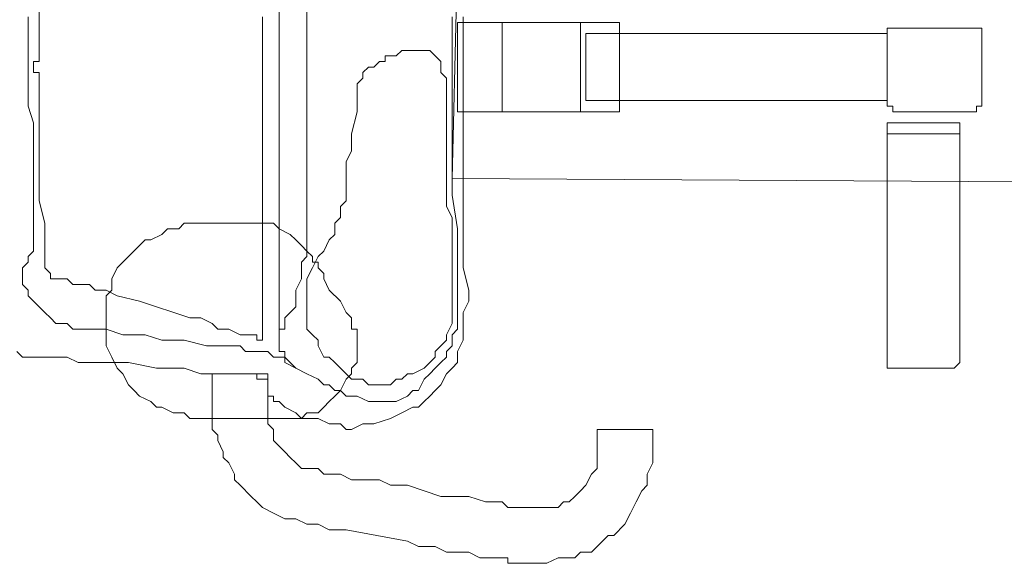
# Model space of a CAD drawing. Units: millimetres. Extents: x -1611263 to 12354320, y -111524 to 5969028.
# Drawn here: x 468379 to 468936, y 110925 to 111233 of the extents above; entities that cross this region are included whole.
import ezdxf

# ---------------------------------------------------------------- set-up
doc = ezdxf.new("R2010")
doc.units = ezdxf.units.MM
doc.header["$LTSCALE"] = 1000

msp = doc.modelspace()

# ---------------------------------------------------------------- linework, layer by layer
at = {"color": 250, "lineweight": 0}
for p, q in [((468626.755, 111269.675), (468623.597, 111143.359)), ((468383.597, 111234.938), (468383.597, 111225.464)), ((468389.913, 111238.096), (468389.913, 111231.78)), ((468516.228, 111228.622), (468516.228, 111234.938)), ((468525.702, 111238.096), (468525.702, 111228.622)), ((468541.492, 111238.096), (468541.492, 111231.78)), ((468623.597, 111228.622), (468623.597, 111234.938)), ((468629.913, 111234.938), (468629.913, 111228.622)), ((468389.913, 111231.78), (468389.913, 111225.464)), ((468516.228, 111222.306), (468516.228, 111228.622)), ((468525.702, 111228.622), (468525.702, 111225.464)), ((468541.492, 111231.78), (468541.492, 111225.464)), ((468623.597, 111225.464), (468623.597, 111228.622)), ((468626.755, 111181.254), (468626.755, 111231.78)), ((468626.755, 111231.78), (468696.229, 111231.78)), ((468629.913, 111228.622), (468629.913, 111222.306)), ((468652.018, 111181.254), (468652.018, 111231.78)), ((468652.018, 111231.78), (468718.334, 111231.78)), ((468696.229, 111231.78), (468696.229, 111181.254)), ((468718.334, 111231.78), (468718.334, 111181.254)), ((468869.913, 111225.464), (468869.913, 111228.622)), ((468869.913, 111228.622), (468873.071, 111228.622)), ((468873.071, 111228.622), (468876.229, 111228.622)), ((468876.229, 111228.622), (468879.386, 111228.622)), ((468879.386, 111228.622), (468885.702, 111228.622)), ((468885.702, 111228.622), (468888.86, 111228.622)), ((468888.86, 111228.622), (468895.176, 111228.622)), ((468895.176, 111228.622), (468904.65, 111228.622)), ((468904.65, 111228.622), (468907.808, 111228.622)), ((468907.808, 111228.622), (468910.965, 111228.622)), ((468910.965, 111228.622), (468914.123, 111228.622)), ((468914.123, 111228.622), (468917.281, 111228.622)), ((468917.281, 111228.622), (468920.439, 111228.622)), ((468920.439, 111228.622), (468923.597, 111228.622)), ((468923.597, 111228.622), (468923.597, 111225.464)), ((468383.597, 111225.464), (468383.597, 111222.306)), ((468389.913, 111225.464), (468389.913, 111219.148)), ((468525.702, 111225.464), (468525.702, 111222.306)), ((468541.492, 111225.464), (468541.492, 111219.148)), ((468623.597, 111222.306), (468623.597, 111225.464)), ((468699.386, 111187.569), (468699.386, 111225.464)), ((468699.386, 111225.464), (468869.913, 111225.464)), ((468869.913, 111225.464), (468869.913, 111187.569)), ((468869.913, 111222.306), (468869.913, 111225.464)), ((468923.597, 111225.464), (468923.597, 111222.306)), ((468383.597, 111222.306), (468383.597, 111219.148)), ((468383.597, 111219.148), (468383.597, 111215.99)), ((468389.913, 111219.148), (468389.913, 111212.833)), ((468516.228, 111215.99), (468516.228, 111222.306)), ((468525.702, 111222.306), (468525.702, 111219.148)), ((468525.702, 111219.148), (468525.702, 111215.99)), ((468541.492, 111219.148), (468541.492, 111215.99)), ((468623.597, 111219.148), (468623.597, 111222.306)), ((468623.597, 111215.99), (468623.597, 111219.148)), ((468629.913, 111222.306), (468629.913, 111215.99)), ((468869.913, 111219.148), (468869.913, 111222.306)), ((468869.913, 111215.99), (468869.913, 111219.148)), ((468923.597, 111222.306), (468923.597, 111219.148)), ((468923.597, 111219.148), (468923.597, 111215.99)), ((468383.597, 111215.99), (468383.597, 111212.833)), ((468383.597, 111212.833), (468383.597, 111209.675)), ((468389.913, 111212.833), (468389.913, 111209.675)), ((468516.228, 111212.833), (468516.228, 111215.99)), ((468516.228, 111209.675), (468516.228, 111212.833)), ((468525.702, 111215.99), (468525.702, 111212.833)), ((468525.702, 111212.833), (468525.702, 111209.675)), ((468541.492, 111215.99), (468541.492, 111212.833)), ((468541.492, 111212.833), (468541.492, 111209.675)), ((468585.702, 111209.675), (468585.702, 111212.833)), ((468585.702, 111212.833), (468588.86, 111212.833)), ((468588.86, 111212.833), (468592.018, 111212.833)), ((468592.018, 111212.833), (468595.176, 111215.99)), ((468595.176, 111215.99), (468598.334, 111215.99)), ((468598.334, 111215.99), (468601.492, 111215.99)), ((468601.492, 111215.99), (468604.65, 111215.99)), ((468604.65, 111215.99), (468607.807, 111215.99)), ((468607.807, 111215.99), (468610.965, 111215.99)), ((468610.965, 111215.99), (468614.123, 111212.833)), ((468614.123, 111212.833), (468617.281, 111209.675)), ((468623.597, 111212.833), (468623.597, 111215.99)), ((468623.597, 111209.675), (468623.597, 111212.833)), ((468629.913, 111215.99), (468629.913, 111212.833)), ((468629.913, 111212.833), (468629.913, 111209.675)), ((468869.913, 111212.833), (468869.913, 111215.99)), ((468869.913, 111206.517), (468869.913, 111212.833)), ((468923.597, 111215.99), (468923.597, 111212.833)), ((468923.597, 111212.833), (468923.597, 111206.517)), ((468383.597, 111209.675), (468383.597, 111206.517)), ((468383.597, 111206.517), (468383.597, 111203.359)), ((468389.913, 111209.675), (468386.755, 111209.675)), ((468386.755, 111209.675), (468386.755, 111206.517)), ((468386.755, 111206.517), (468386.755, 111203.359)), ((468516.228, 111206.517), (468516.228, 111209.675)), ((468516.228, 111203.359), (468516.228, 111206.517)), ((468525.702, 111209.675), (468525.702, 111206.517)), ((468525.702, 111206.517), (468525.702, 111203.359)), ((468541.492, 111209.675), (468541.492, 111206.517)), ((468541.492, 111206.517), (468541.492, 111203.359)), ((468573.071, 111203.359), (468576.229, 111206.517)), ((468576.229, 111206.517), (468579.386, 111206.517)), ((468579.386, 111206.517), (468582.544, 111209.675)), ((468582.544, 111209.675), (468585.702, 111209.675)), ((468617.281, 111209.675), (468617.281, 111206.517)), ((468617.281, 111206.517), (468617.281, 111203.359)), ((468623.597, 111206.517), (468623.597, 111209.675)), ((468623.597, 111203.359), (468623.597, 111206.517)), ((468629.913, 111209.675), (468629.913, 111206.517)), ((468629.913, 111206.517), (468629.913, 111203.359)), ((468869.913, 111200.201), (468869.913, 111206.517)), ((468923.597, 111206.517), (468923.597, 111200.201)), ((468383.597, 111203.359), (468383.597, 111200.201)), ((468386.755, 111203.359), (468389.913, 111203.359)), ((468389.913, 111203.359), (468389.913, 111200.201)), ((468516.228, 111200.201), (468516.228, 111203.359)), ((468525.702, 111203.359), (468525.702, 111200.201)), ((468541.492, 111203.359), (468541.492, 111200.201)), ((468573.071, 111200.201), (468573.071, 111203.359)), ((468617.281, 111203.359), (468620.439, 111200.201)), ((468623.597, 111200.201), (468623.597, 111203.359)), ((468629.913, 111203.359), (468629.913, 111200.201)), ((468383.597, 111200.201), (468383.597, 111197.043)), ((468383.597, 111197.043), (468383.597, 111193.885)), ((468389.913, 111200.201), (468389.913, 111193.885)), ((468516.228, 111197.043), (468516.228, 111200.201)), ((468516.228, 111190.727), (468516.228, 111197.043)), ((468525.702, 111200.201), (468525.702, 111197.043)), ((468525.702, 111197.043), (468525.702, 111193.885)), ((468541.492, 111200.201), (468541.492, 111197.043)), ((468541.492, 111197.043), (468541.492, 111193.885)), ((468569.913, 111197.043), (468573.071, 111200.201)), ((468569.913, 111193.885), (468569.913, 111197.043)), ((468620.439, 111200.201), (468620.439, 111197.043)), ((468620.439, 111197.043), (468620.439, 111190.727)), ((468623.597, 111197.043), (468623.597, 111200.201)), ((468623.597, 111193.885), (468623.597, 111197.043)), ((468629.913, 111200.201), (468629.913, 111197.043)), ((468629.913, 111197.043), (468629.913, 111193.885)), ((468869.913, 111197.043), (468869.913, 111200.201)), ((468869.913, 111193.885), (468869.913, 111197.043)), ((468923.597, 111200.201), (468923.597, 111197.043)), ((468923.597, 111197.043), (468923.597, 111193.885)), ((468383.597, 111193.885), (468383.597, 111190.727)), ((468383.597, 111190.727), (468383.597, 111187.569)), ((468389.913, 111193.885), (468389.913, 111190.727)), ((468389.913, 111190.727), (468389.913, 111181.254)), ((468516.228, 111184.412), (468516.228, 111190.727)), ((468525.702, 111193.885), (468525.702, 111187.569)), ((468541.492, 111193.885), (468541.492, 111187.569)), ((468569.913, 111190.727), (468569.913, 111193.885)), ((468569.913, 111184.412), (468569.913, 111190.727)), ((468620.439, 111190.727), (468620.439, 111181.254)), ((468623.597, 111190.727), (468623.597, 111193.885)), ((468623.597, 111187.569), (468623.597, 111190.727)), ((468629.913, 111193.885), (468629.913, 111187.569)), ((468869.913, 111190.727), (468869.913, 111193.885)), ((468869.913, 111187.569), (468869.913, 111190.727)), ((468923.597, 111193.885), (468923.597, 111190.727)), ((468923.597, 111190.727), (468923.597, 111187.569)), ((468383.597, 111187.569), (468383.597, 111184.412)), ((468383.597, 111184.412), (468386.755, 111174.938)), ((468516.228, 111178.096), (468516.228, 111184.412)), ((468525.702, 111187.569), (468525.702, 111184.412)), ((468525.702, 111184.412), (468525.702, 111178.096)), ((468541.492, 111187.569), (468541.492, 111181.254)), ((468569.913, 111181.254), (468569.913, 111184.412)), ((468623.597, 111184.412), (468623.597, 111187.569)), ((468623.597, 111178.096), (468623.597, 111184.412)), ((468629.913, 111187.569), (468629.913, 111181.254)), ((468869.913, 111187.569), (468699.386, 111187.569)), ((468869.913, 111184.412), (468869.913, 111187.569)), ((468873.071, 111184.412), (468869.913, 111184.412)), ((468873.071, 111181.254), (468873.071, 111184.412)), ((468923.597, 111184.412), (468920.439, 111184.412)), ((468920.439, 111184.412), (468920.439, 111181.254)), ((468923.597, 111187.569), (468923.597, 111184.412)), ((468389.913, 111181.254), (468389.913, 111174.938)), ((468541.492, 111181.254), (468541.492, 111174.938)), ((468566.755, 111168.622), (468569.913, 111181.254)), ((468620.439, 111181.254), (468620.439, 111171.78)), ((468696.229, 111181.254), (468626.755, 111181.254)), ((468629.913, 111181.254), (468629.913, 111165.464)), ((468718.334, 111181.254), (468652.018, 111181.254)), ((468876.229, 111181.254), (468873.071, 111181.254)), ((468879.386, 111181.254), (468876.229, 111181.254)), ((468885.702, 111181.254), (468879.386, 111181.254)), ((468888.86, 111181.254), (468885.702, 111181.254)), ((468895.176, 111181.254), (468888.86, 111181.254)), ((468904.65, 111181.254), (468895.176, 111181.254)), ((468907.808, 111181.254), (468904.65, 111181.254)), ((468910.965, 111181.254), (468907.808, 111181.254)), ((468914.123, 111181.254), (468910.965, 111181.254)), ((468917.281, 111181.254), (468914.123, 111181.254)), ((468920.439, 111181.254), (468917.281, 111181.254)), ((468386.755, 111174.938), (468386.755, 111165.464)), ((468389.913, 111174.938), (468389.913, 111168.622)), ((468516.228, 111171.78), (468516.228, 111178.096)), ((468525.702, 111178.096), (468525.702, 111168.622)), ((468541.492, 111174.938), (468541.492, 111162.306)), ((468623.597, 111168.622), (468623.597, 111178.096)), ((468869.913, 111171.78), (468869.913, 111174.938)), ((468869.913, 111174.938), (468873.071, 111174.938)), ((468873.071, 111174.938), (468876.229, 111174.938)), ((468876.229, 111174.938), (468879.386, 111174.938)), ((468879.386, 111174.938), (468882.544, 111174.938)), ((468882.544, 111174.938), (468888.86, 111174.938)), ((468888.86, 111174.938), (468895.176, 111174.938)), ((468895.176, 111174.938), (468898.334, 111174.938)), ((468898.334, 111174.938), (468901.492, 111174.938)), ((468901.492, 111174.938), (468904.65, 111174.938)), ((468904.65, 111174.938), (468907.808, 111174.938)), ((468907.808, 111174.938), (468910.965, 111174.938)), ((468910.965, 111174.938), (468910.965, 111171.78)), ((468389.913, 111168.622), (468389.913, 111152.833)), ((468516.228, 111162.306), (468516.228, 111171.78)), ((468525.702, 111168.622), (468525.702, 111159.148)), ((468566.755, 111159.148), (468566.755, 111168.622)), ((468620.439, 111171.78), (468620.439, 111137.043)), ((468623.597, 111162.306), (468623.597, 111168.622)), ((468869.913, 111168.622), (468869.913, 111171.78)), ((468869.913, 111168.622), (468910.965, 111168.622)), ((468869.913, 111165.464), (468869.913, 111168.622)), ((468910.965, 111171.78), (468910.965, 111168.622)), ((468910.965, 111168.622), (468910.965, 111165.464)), ((468386.755, 111165.464), (468386.755, 111146.517)), ((468516.228, 111155.99), (468516.228, 111162.306)), ((468541.492, 111162.306), (468541.492, 111149.675)), ((468623.597, 111152.833), (468623.597, 111162.306)), ((468629.913, 111165.464), (468629.913, 111159.148)), ((468869.913, 111162.306), (468869.913, 111165.464)), ((468869.913, 111159.148), (468869.913, 111162.306)), ((468910.965, 111165.464), (468910.965, 111162.306)), ((468910.965, 111162.306), (468910.965, 111159.148)), ((468525.702, 111159.148), (468525.702, 111146.517)), ((468563.597, 111152.833), (468566.755, 111159.148)), ((468629.913, 111159.148), (468629.913, 111149.675)), ((468869.913, 111155.99), (468869.913, 111159.148)), ((468910.965, 111159.148), (468910.965, 111155.99)), ((468389.913, 111152.833), (468389.913, 111146.517)), ((468516.228, 111137.043), (468516.228, 111155.99)), ((468563.597, 111149.675), (468563.597, 111152.833)), ((468623.597, 111143.359), (468623.597, 111152.833)), ((468869.913, 111149.675), (468869.913, 111155.99)), ((468910.965, 111155.99), (468910.965, 111149.675)), ((468386.755, 111146.517), (468386.755, 111137.043)), ((468389.913, 111146.517), (468389.913, 111140.201)), ((468525.702, 111146.517), (468525.702, 111137.043)), ((468541.492, 111149.675), (468541.492, 111143.359)), ((468563.597, 111143.359), (468563.597, 111149.675)), ((468629.913, 111149.675), (468629.913, 111146.517)), ((468629.913, 111146.517), (468629.913, 111143.359)), ((468869.913, 111146.517), (468869.913, 111149.675)), ((468869.913, 111140.201), (468869.913, 111146.517)), ((468910.965, 111149.675), (468910.965, 111146.517)), ((468910.965, 111146.517), (468910.965, 111140.201)), ((468389.913, 111140.201), (468389.913, 111133.885)), ((468541.492, 111143.359), (468541.492, 111137.043)), ((468563.597, 111140.201), (468563.597, 111143.359)), ((468563.597, 111133.885), (468563.597, 111140.201)), ((468623.597, 111143.359), (469160.439, 111140.201)), ((468623.597, 111133.885), (468623.597, 111143.359)), ((468629.913, 111143.359), (468629.913, 111140.201)), ((468629.913, 111140.201), (468629.913, 111133.885)), ((468869.913, 111130.727), (468869.913, 111140.201)), ((468910.965, 111140.201), (468910.965, 111130.727)), ((468386.755, 111137.043), (468386.755, 111133.885)), ((468386.755, 111133.885), (468386.755, 111130.727)), ((468389.913, 111133.885), (468389.913, 111130.727)), ((468516.228, 111118.096), (468516.228, 111137.043)), ((468525.702, 111137.043), (468525.702, 111114.938)), ((468541.492, 111137.043), (468541.492, 111130.727)), ((468563.597, 111130.727), (468563.597, 111133.885)), ((468620.439, 111137.043), (468620.439, 111127.569)), ((468626.755, 111114.938), (468623.597, 111133.885)), ((468629.913, 111133.885), (468629.913, 111124.411)), ((468386.755, 111130.727), (468386.755, 111127.569)), ((468389.913, 111130.727), (468393.071, 111118.096)), ((468541.492, 111130.727), (468541.492, 111124.411)), ((468560.439, 111127.569), (468563.597, 111130.727)), ((468869.913, 111118.096), (468869.913, 111130.727)), ((468910.965, 111130.727), (468910.965, 111118.096)), ((468386.755, 111127.569), (468386.755, 111124.411)), ((468386.755, 111124.411), (468386.755, 111121.254)), ((468541.492, 111124.411), (468541.492, 111121.254)), ((468560.439, 111121.254), (468560.439, 111127.569)), ((468620.439, 111127.569), (468623.597, 111121.254)), ((468629.913, 111124.411), (468629.913, 111111.78)), ((468386.755, 111121.254), (468386.755, 111118.096)), ((468386.755, 111118.096), (468386.755, 111114.938)), ((468393.071, 111118.096), (468393.071, 111108.622)), ((468472.018, 111118.096), (468468.86, 111114.938)), ((468475.176, 111118.096), (468472.018, 111118.096)), ((468478.334, 111118.096), (468475.176, 111118.096)), ((468481.492, 111118.096), (468478.334, 111118.096)), ((468484.65, 111118.096), (468481.492, 111118.096)), ((468487.807, 111118.096), (468484.65, 111118.096)), ((468490.965, 111118.096), (468487.807, 111118.096)), ((468494.123, 111118.096), (468490.965, 111118.096)), ((468500.439, 111118.096), (468494.123, 111118.096)), ((468503.597, 111118.096), (468500.439, 111118.096)), ((468516.228, 111118.096), (468503.597, 111118.096)), ((468516.228, 111102.306), (468516.228, 111118.096)), ((468519.386, 111118.096), (468516.228, 111118.096)), ((468522.544, 111118.096), (468519.386, 111118.096)), ((468525.702, 111114.938), (468522.544, 111118.096)), ((468541.492, 111121.254), (468541.492, 111118.096)), ((468541.492, 111118.096), (468541.492, 111114.938)), ((468557.281, 111118.096), (468560.439, 111121.254)), ((468557.281, 111111.78), (468557.281, 111118.096)), ((468623.597, 111121.254), (468623.597, 111111.78)), ((468869.913, 111105.464), (468869.913, 111118.096)), ((468910.965, 111118.096), (468910.965, 111105.464)), ((468386.755, 111114.938), (468386.755, 111111.78)), ((468386.755, 111111.78), (468386.755, 111108.622)), ((468459.386, 111111.78), (468453.071, 111108.622)), ((468462.544, 111114.938), (468459.386, 111111.78)), ((468465.702, 111114.938), (468462.544, 111114.938)), ((468468.86, 111114.938), (468465.702, 111114.938)), ((468525.702, 111114.938), (468525.702, 111105.464)), ((468532.018, 111111.78), (468525.702, 111114.938)), ((468535.176, 111108.622), (468532.018, 111111.78)), ((468541.492, 111114.938), (468541.492, 111111.78)), ((468541.492, 111111.78), (468541.492, 111108.622)), ((468554.123, 111108.622), (468557.281, 111111.78)), ((468623.597, 111111.78), (468623.597, 111105.464)), ((468626.755, 111095.99), (468626.755, 111114.938)), ((468629.913, 111111.78), (468629.913, 111092.833)), ((468386.755, 111108.622), (468386.755, 111102.306)), ((468393.071, 111108.622), (468393.071, 111105.464)), ((468449.913, 111108.622), (468446.755, 111105.464)), ((468453.071, 111108.622), (468449.913, 111108.622)), ((468538.334, 111105.464), (468535.176, 111108.622)), ((468541.492, 111108.622), (468541.492, 111105.464)), ((468550.965, 111102.306), (468554.123, 111108.622)), ((468386.755, 111102.306), (468383.597, 111099.148)), ((468393.071, 111105.464), (468393.071, 111102.306)), ((468393.071, 111102.306), (468393.071, 111099.148)), ((468446.755, 111105.464), (468440.439, 111099.148)), ((468516.228, 111092.833), (468516.228, 111102.306)), ((468525.702, 111105.464), (468525.702, 111092.833)), ((468541.492, 111102.306), (468538.334, 111105.464)), ((468541.492, 111105.464), (468541.492, 111102.306)), ((468541.492, 111102.306), (468541.492, 111099.148)), ((468544.65, 111099.148), (468541.492, 111102.306)), ((468547.807, 111099.148), (468550.965, 111102.306)), ((468623.597, 111105.464), (468623.597, 111102.306)), ((468623.597, 111102.306), (468623.597, 111099.148)), ((468869.913, 111092.833), (468869.913, 111105.464)), ((468910.965, 111105.464), (468910.965, 111092.833)), ((468383.597, 111095.99), (468380.439, 111092.833)), ((468383.597, 111099.148), (468383.597, 111095.99)), ((468393.071, 111099.148), (468393.071, 111095.99)), ((468393.071, 111095.99), (468393.071, 111092.833)), ((468437.281, 111095.99), (468434.123, 111092.833)), ((468440.439, 111099.148), (468437.281, 111095.99)), ((468541.492, 111099.148), (468538.334, 111095.99)), ((468538.334, 111095.99), (468538.334, 111086.517)), ((468544.65, 111092.833), (468547.807, 111099.148)), ((468544.65, 111095.99), (468544.65, 111099.148)), ((468547.807, 111095.99), (468544.65, 111095.99)), ((468547.807, 111092.833), (468547.807, 111095.99)), ((468623.597, 111099.148), (468623.597, 111095.99)), ((468623.597, 111095.99), (468623.597, 111086.517)), ((468626.755, 111086.517), (468626.755, 111095.99)), ((468380.439, 111092.833), (468380.439, 111089.675)), ((468380.439, 111089.675), (468380.439, 111086.517)), ((468393.071, 111092.833), (468396.229, 111089.675)), ((468396.229, 111089.675), (468396.229, 111086.517)), ((468434.123, 111092.833), (468430.965, 111086.517)), ((468516.228, 111086.517), (468516.228, 111092.833)), ((468525.702, 111092.833), (468525.702, 111083.359)), ((468541.492, 111086.517), (468544.65, 111092.833)), ((468550.965, 111089.675), (468547.807, 111092.833)), ((468550.965, 111086.517), (468550.965, 111089.675)), ((468629.913, 111092.833), (468633.071, 111080.201)), ((468869.913, 111080.201), (468869.913, 111092.833)), ((468910.965, 111092.833), (468910.965, 111080.201)), ((468380.439, 111086.517), (468380.439, 111083.359)), ((468396.229, 111086.517), (468399.386, 111086.517)), ((468399.386, 111086.517), (468402.544, 111086.517)), ((468402.544, 111086.517), (468405.702, 111086.517)), ((468405.702, 111086.517), (468408.86, 111083.359)), ((468430.965, 111086.517), (468430.965, 111080.201)), ((468516.228, 111077.043), (468516.228, 111086.517)), ((468538.334, 111086.517), (468535.176, 111080.201)), ((468541.492, 111080.201), (468541.492, 111086.517)), ((468554.123, 111080.201), (468550.965, 111086.517)), ((468623.597, 111086.517), (468623.597, 111077.043)), ((468626.755, 111077.043), (468626.755, 111086.517)), ((468380.439, 111083.359), (468383.597, 111080.201)), ((468383.597, 111080.201), (468383.597, 111077.043)), ((468408.86, 111083.359), (468412.018, 111083.359)), ((468412.018, 111083.359), (468418.334, 111083.359)), ((468418.334, 111083.359), (468421.492, 111080.201)), ((468421.492, 111080.201), (468427.807, 111080.201)), ((468427.807, 111080.201), (468434.123, 111077.043)), ((468430.965, 111080.201), (468427.807, 111077.043)), ((468525.702, 111083.359), (468525.702, 111077.043)), ((468535.176, 111080.201), (468535.176, 111077.043)), ((468541.492, 111073.885), (468541.492, 111080.201)), ((468560.439, 111073.885), (468554.123, 111080.201)), ((468633.071, 111080.201), (468633.071, 111077.043)), ((468869.913, 111070.727), (468869.913, 111080.201)), ((468910.965, 111080.201), (468910.965, 111070.727)), ((468383.597, 111077.043), (468386.755, 111073.885)), ((468386.755, 111073.885), (468389.913, 111070.727)), ((468427.807, 111077.043), (468427.807, 111073.885)), ((468427.807, 111073.885), (468427.807, 111067.569)), ((468434.123, 111077.043), (468446.755, 111073.885)), ((468446.755, 111073.885), (468475.176, 111064.412)), ((468516.228, 111070.727), (468516.228, 111077.043)), ((468525.702, 111077.043), (468525.702, 111073.885)), ((468525.702, 111073.885), (468525.702, 111067.569)), ((468535.176, 111077.043), (468535.176, 111070.727)), ((468541.492, 111067.569), (468541.492, 111073.885)), ((468563.597, 111067.569), (468560.439, 111073.885)), ((468623.597, 111077.043), (468623.597, 111067.569)), ((468626.755, 111070.727), (468626.755, 111077.043)), ((468633.071, 111073.885), (468629.913, 111067.569)), ((468633.071, 111077.043), (468633.071, 111073.885)), ((468389.913, 111070.727), (468393.071, 111067.569)), ((468393.071, 111067.569), (468396.229, 111064.412)), ((468427.807, 111067.569), (468427.807, 111064.412)), ((468516.228, 111064.412), (468516.228, 111070.727)), ((468525.702, 111067.569), (468525.702, 111064.412)), ((468532.018, 111067.569), (468528.86, 111064.412)), ((468535.176, 111070.727), (468532.018, 111067.569)), ((468541.492, 111064.412), (468541.492, 111067.569)), ((468566.755, 111064.412), (468563.597, 111067.569)), ((468623.597, 111067.569), (468623.597, 111064.412)), ((468626.755, 111064.412), (468626.755, 111070.727)), ((468629.913, 111067.569), (468629.913, 111064.412)), ((468869.913, 111064.412), (468869.913, 111070.727)), ((468910.965, 111070.727), (468910.965, 111064.412)), ((468396.229, 111064.412), (468399.386, 111061.254)), ((468399.386, 111061.254), (468402.544, 111061.254)), ((468402.544, 111061.254), (468405.702, 111061.254)), ((468405.702, 111061.254), (468408.86, 111058.096)), ((468427.807, 111064.412), (468427.807, 111061.254)), ((468427.807, 111061.254), (468427.807, 111058.096)), ((468475.176, 111064.412), (468481.492, 111064.412)), ((468481.492, 111064.412), (468487.807, 111061.254)), ((468487.807, 111061.254), (468490.965, 111058.096)), ((468516.228, 111061.254), (468516.228, 111064.412)), ((468516.228, 111058.096), (468516.228, 111061.254)), ((468525.702, 111064.412), (468525.702, 111061.254)), ((468525.702, 111061.254), (468525.702, 111058.096)), ((468528.86, 111064.412), (468528.86, 111061.254)), ((468528.86, 111061.254), (468528.86, 111058.096)), ((468541.492, 111061.254), (468541.492, 111064.412)), ((468541.492, 111058.096), (468541.492, 111061.254)), ((468566.755, 111061.254), (468566.755, 111064.412)), ((468566.755, 111058.096), (468566.755, 111061.254)), ((468623.597, 111061.254), (468620.439, 111054.938)), ((468623.597, 111064.412), (468623.597, 111061.254)), ((468626.755, 111058.096), (468626.755, 111064.412)), ((468629.913, 111064.412), (468629.913, 111061.254)), ((468629.913, 111061.254), (468629.913, 111058.096)), ((468869.913, 111061.254), (468869.913, 111064.412)), ((468869.913, 111054.938), (468869.913, 111061.254)), ((468910.965, 111064.412), (468910.965, 111061.254)), ((468910.965, 111061.254), (468910.965, 111054.938)), ((468408.86, 111058.096), (468412.018, 111058.096)), ((468412.018, 111058.096), (468415.176, 111058.096)), ((468415.176, 111058.096), (468418.334, 111058.096)), ((468418.334, 111058.096), (468424.65, 111058.096)), ((468424.65, 111058.096), (468427.807, 111058.096)), ((468427.807, 111058.096), (468437.281, 111054.938)), ((468427.807, 111058.096), (468427.807, 111051.78)), ((468490.965, 111058.096), (468497.281, 111058.096)), ((468497.281, 111058.096), (468503.597, 111054.938)), ((468516.228, 111054.938), (468516.228, 111058.096)), ((468528.86, 111058.096), (468525.702, 111058.096)), ((468525.702, 111058.096), (468525.702, 111054.938)), ((468544.65, 111054.938), (468541.492, 111058.096)), ((468569.913, 111058.096), (468566.755, 111058.096)), ((468569.913, 111054.938), (468569.913, 111058.096)), ((468623.597, 111054.938), (468626.755, 111058.096)), ((468629.913, 111058.096), (468629.913, 111051.78)), ((468427.807, 111051.78), (468427.807, 111048.622)), ((468437.281, 111054.938), (468449.913, 111054.938)), ((468449.913, 111054.938), (468459.386, 111051.78)), ((468459.386, 111051.78), (468472.018, 111051.78)), ((468472.018, 111051.78), (468484.65, 111048.622)), ((468503.597, 111054.938), (468506.755, 111054.938)), ((468506.755, 111054.938), (468509.913, 111054.938)), ((468509.913, 111054.938), (468513.071, 111054.938)), ((468513.071, 111054.938), (468513.071, 111051.78)), ((468513.071, 111051.78), (468516.228, 111051.78)), ((468516.228, 111051.78), (468516.228, 111054.938)), ((468525.702, 111054.938), (468525.702, 111051.78)), ((468525.702, 111051.78), (468525.702, 111048.622)), ((468547.807, 111051.78), (468544.65, 111054.938)), ((468547.807, 111048.622), (468547.807, 111051.78)), ((468569.913, 111051.78), (468569.913, 111054.938)), ((468569.913, 111045.464), (468569.913, 111051.78)), ((468620.439, 111051.78), (468617.281, 111048.622)), ((468620.439, 111054.938), (468620.439, 111051.78)), ((468623.597, 111048.622), (468623.597, 111054.938)), ((468629.913, 111051.78), (468626.755, 111045.464)), ((468869.913, 111051.78), (468869.913, 111054.938)), ((468869.913, 111048.622), (468869.913, 111051.78)), ((468910.965, 111054.938), (468910.965, 111051.78)), ((468910.965, 111051.78), (468910.965, 111048.622)), ((468380.439, 111042.306), (468377.281, 111045.464)), ((468427.807, 111048.622), (468430.965, 111042.306)), ((468484.65, 111048.622), (468494.123, 111048.622)), ((468494.123, 111048.622), (468497.281, 111048.622)), ((468497.281, 111048.622), (468503.597, 111048.622)), ((468503.597, 111048.622), (468506.755, 111045.464)), ((468506.755, 111045.464), (468509.913, 111045.464)), ((468509.913, 111045.464), (468513.071, 111045.464)), ((468513.071, 111045.464), (468516.228, 111045.464)), ((468516.228, 111045.464), (468519.386, 111045.464)), ((468519.386, 111045.464), (468522.544, 111042.306)), ((468525.702, 111048.622), (468525.702, 111045.464)), ((468525.702, 111045.464), (468528.86, 111045.464)), ((468528.86, 111045.464), (468528.86, 111042.306)), ((468550.965, 111042.306), (468547.807, 111048.622)), ((468569.913, 111039.148), (468569.913, 111045.464)), ((468617.281, 111048.622), (468614.123, 111045.464)), ((468614.123, 111045.464), (468614.123, 111042.306)), ((468620.439, 111045.464), (468623.597, 111048.622)), ((468620.439, 111042.306), (468620.439, 111045.464)), ((468626.755, 111045.464), (468626.755, 111039.148)), ((468869.913, 111045.464), (468869.913, 111048.622)), ((468869.913, 111042.306), (468869.913, 111045.464)), ((468910.965, 111048.622), (468910.965, 111045.464)), ((468910.965, 111045.464), (468910.965, 111042.306)), ((468383.597, 111042.306), (468380.439, 111042.306)), ((468386.755, 111042.306), (468383.597, 111042.306)), ((468389.913, 111042.306), (468386.755, 111042.306)), ((468393.071, 111042.306), (468389.913, 111042.306)), ((468399.386, 111042.306), (468393.071, 111042.306)), ((468405.702, 111042.306), (468399.386, 111042.306)), ((468412.018, 111039.148), (468405.702, 111042.306)), ((468421.492, 111039.148), (468412.018, 111039.148)), ((468440.439, 111039.148), (468421.492, 111039.148)), ((468430.965, 111042.306), (468434.123, 111035.99)), ((468456.229, 111035.99), (468440.439, 111039.148)), ((468522.544, 111042.306), (468525.702, 111042.306)), ((468525.702, 111042.306), (468528.86, 111042.306)), ((468528.86, 111042.306), (468532.018, 111039.148)), ((468528.86, 111042.306), (468528.86, 111039.148)), ((468528.86, 111039.148), (468541.492, 111032.833)), ((468532.018, 111039.148), (468535.176, 111035.99)), ((468554.123, 111042.306), (468550.965, 111042.306)), ((468557.281, 111039.148), (468554.123, 111042.306)), ((468560.439, 111035.99), (468557.281, 111039.148)), ((468566.755, 111035.99), (468569.913, 111039.148)), ((468610.965, 111039.148), (468607.807, 111035.99)), ((468614.123, 111042.306), (468610.965, 111039.148)), ((468614.123, 111035.99), (468617.281, 111039.148)), ((468617.281, 111039.148), (468620.439, 111042.306)), ((468626.755, 111039.148), (468623.597, 111035.99)), ((468869.913, 111039.148), (468869.913, 111042.306)), ((468869.913, 111035.99), (468869.913, 111039.148)), ((468910.965, 111039.148), (468907.808, 111035.99)), ((468910.965, 111042.306), (468910.965, 111039.148)), ((468434.123, 111035.99), (468437.281, 111032.833)), ((468465.702, 111035.99), (468456.229, 111035.99)), ((468472.018, 111035.99), (468465.702, 111035.99)), ((468481.492, 111032.833), (468472.018, 111035.99)), ((468563.597, 111032.833), (468560.439, 111035.99)), ((468566.755, 111032.833), (468566.755, 111035.99)), ((468607.807, 111035.99), (468601.492, 111032.833)), ((468610.965, 111032.833), (468614.123, 111035.99)), ((468623.597, 111035.99), (468620.439, 111032.833)), ((468873.071, 111035.99), (468869.913, 111035.99)), ((468876.229, 111035.99), (468873.071, 111035.99)), ((468879.386, 111035.99), (468876.229, 111035.99)), ((468882.544, 111035.99), (468879.386, 111035.99)), ((468888.86, 111035.99), (468882.544, 111035.99)), ((468895.176, 111035.99), (468888.86, 111035.99)), ((468898.334, 111035.99), (468895.176, 111035.99)), ((468901.492, 111035.99), (468898.334, 111035.99)), ((468904.65, 111035.99), (468901.492, 111035.99)), ((468907.808, 111035.99), (468904.65, 111035.99)), ((468437.281, 111032.833), (468440.439, 111026.517)), ((468487.807, 111032.833), (468481.492, 111032.833)), ((468490.965, 111032.833), (468487.807, 111032.833)), ((468487.807, 111032.833), (468487.807, 111029.675)), ((468490.965, 111032.833), (468487.807, 111032.833)), ((468487.807, 111029.675), (468487.807, 111026.517)), ((468494.123, 111032.833), (468490.965, 111032.833)), ((468494.123, 111032.833), (468490.965, 111032.833)), ((468497.281, 111032.833), (468494.123, 111032.833)), ((468500.439, 111032.833), (468494.123, 111032.833)), ((468500.439, 111032.833), (468497.281, 111032.833)), ((468503.597, 111032.833), (468500.439, 111032.833)), ((468509.913, 111032.833), (468500.439, 111032.833)), ((468506.755, 111032.833), (468503.597, 111032.833)), ((468513.071, 111032.833), (468506.755, 111032.833)), ((468513.071, 111032.833), (468509.913, 111032.833)), ((468513.071, 111029.675), (468513.071, 111032.833)), ((468516.228, 111032.833), (468513.071, 111032.833)), ((468516.228, 111029.675), (468513.071, 111029.675)), ((468519.386, 111032.833), (468516.228, 111032.833)), ((468519.386, 111029.675), (468516.228, 111029.675)), ((468519.386, 111029.675), (468519.386, 111032.833)), ((468519.386, 111026.517), (468519.386, 111029.675)), ((468519.386, 111026.517), (468519.386, 111029.675)), ((468541.492, 111032.833), (468547.807, 111029.675)), ((468547.807, 111029.675), (468550.965, 111026.517)), ((468560.439, 111023.359), (468563.597, 111029.675)), ((468566.755, 111029.675), (468563.597, 111032.833)), ((468563.597, 111029.675), (468566.755, 111032.833)), ((468573.071, 111029.675), (468566.755, 111029.675)), ((468576.229, 111026.517), (468573.071, 111029.675)), ((468592.018, 111029.675), (468588.86, 111026.517)), ((468595.176, 111029.675), (468592.018, 111029.675)), ((468598.334, 111032.833), (468595.176, 111029.675)), ((468601.492, 111032.833), (468598.334, 111032.833)), ((468604.65, 111023.359), (468607.807, 111029.675)), ((468607.807, 111029.675), (468610.965, 111032.833)), ((468620.439, 111032.833), (468617.281, 111026.517)), ((468440.439, 111026.517), (468443.597, 111023.359)), ((468443.597, 111023.359), (468446.755, 111020.201)), ((468487.807, 111026.517), (468487.807, 111023.359)), ((468487.807, 111023.359), (468487.807, 111017.043)), ((468519.386, 111023.359), (468519.386, 111026.517)), ((468519.386, 111023.359), (468519.386, 111026.517)), ((468519.386, 111020.201), (468519.386, 111023.359)), ((468519.386, 111013.885), (468519.386, 111023.359)), ((468550.965, 111026.517), (468554.123, 111026.517)), ((468554.123, 111026.517), (468557.281, 111023.359)), ((468557.281, 111023.359), (468560.439, 111023.359)), ((468557.281, 111020.201), (468560.439, 111023.359)), ((468560.439, 111023.359), (468563.597, 111020.201)), ((468579.386, 111026.517), (468576.229, 111026.517)), ((468582.544, 111026.517), (468579.386, 111026.517)), ((468588.86, 111026.517), (468582.544, 111026.517)), ((468598.334, 111020.201), (468601.492, 111023.359)), ((468601.492, 111023.359), (468604.65, 111023.359)), ((468614.123, 111023.359), (468610.965, 111020.201)), ((468617.281, 111026.517), (468614.123, 111023.359)), ((468446.755, 111020.201), (468453.071, 111017.043)), ((468453.071, 111017.043), (468456.229, 111013.885)), ((468487.807, 111017.043), (468487.807, 111013.885)), ((468522.544, 111020.201), (468519.386, 111020.201)), ((468522.544, 111017.043), (468522.544, 111020.201)), ((468525.702, 111017.043), (468522.544, 111017.043)), ((468528.86, 111013.885), (468525.702, 111017.043)), ((468550.965, 111013.885), (468554.123, 111017.043)), ((468554.123, 111017.043), (468557.281, 111020.201)), ((468563.597, 111020.201), (468566.755, 111020.201)), ((468566.755, 111020.201), (468569.913, 111020.201)), ((468569.913, 111020.201), (468576.229, 111017.043)), ((468576.229, 111017.043), (468579.386, 111017.043)), ((468579.386, 111017.043), (468585.702, 111017.043)), ((468585.702, 111017.043), (468588.86, 111017.043)), ((468588.86, 111017.043), (468592.018, 111017.043)), ((468592.018, 111017.043), (468598.334, 111020.201)), ((468607.807, 111017.043), (468604.65, 111013.885)), ((468610.965, 111020.201), (468607.807, 111017.043)), ((468456.229, 111013.885), (468459.386, 111013.885)), ((468459.386, 111013.885), (468465.702, 111010.727)), ((468487.807, 111013.885), (468487.807, 111010.727)), ((468519.386, 111007.569), (468519.386, 111013.885)), ((468535.176, 111010.727), (468528.86, 111013.885)), ((468547.807, 111010.727), (468550.965, 111013.885)), ((468601.492, 111013.885), (468595.176, 111010.727)), ((468604.65, 111013.885), (468601.492, 111013.885)), ((468465.702, 111010.727), (468468.86, 111010.727)), ((468468.86, 111010.727), (468472.018, 111010.727)), ((468472.018, 111010.727), (468475.176, 111007.569)), ((468475.176, 111007.569), (468478.334, 111007.569)), ((468478.334, 111007.569), (468481.492, 111007.569)), ((468481.492, 111007.569), (468484.65, 111007.569)), ((468484.65, 111007.569), (468487.807, 111007.569)), ((468487.807, 111010.727), (468487.807, 111007.569)), ((468487.807, 111007.569), (468487.807, 111004.412)), ((468487.807, 111007.569), (468494.123, 111007.569)), ((468494.123, 111007.569), (468500.439, 111007.569)), ((468500.439, 111007.569), (468516.228, 111007.569)), ((468516.228, 111007.569), (468522.544, 111007.569)), ((468519.386, 111004.412), (468519.386, 111007.569)), ((468522.544, 111007.569), (468528.86, 111007.569)), ((468528.86, 111007.569), (468532.018, 111007.569)), ((468532.018, 111007.569), (468535.176, 111007.569)), ((468538.334, 111007.569), (468535.176, 111010.727)), ((468535.176, 111007.569), (468538.334, 111007.569)), ((468538.334, 111007.569), (468541.492, 111010.727)), ((468547.807, 111007.569), (468538.334, 111007.569)), ((468541.492, 111010.727), (468544.65, 111010.727)), ((468544.65, 111010.727), (468547.807, 111010.727)), ((468554.123, 111004.412), (468547.807, 111007.569)), ((468588.86, 111007.569), (468579.386, 111004.412)), ((468595.176, 111010.727), (468588.86, 111007.569)), ((468487.807, 111004.412), (468487.807, 111001.254)), ((468487.807, 111001.254), (468490.965, 110998.096)), ((468522.544, 111001.254), (468519.386, 111004.412)), ((468522.544, 110998.096), (468522.544, 111001.254)), ((468560.439, 111004.412), (468554.123, 111004.412)), ((468563.597, 111001.254), (468560.439, 111004.412)), ((468566.755, 111001.254), (468563.597, 111001.254)), ((468573.071, 111004.412), (468566.755, 111001.254)), ((468579.386, 111004.412), (468573.071, 111004.412)), ((468708.86, 111001.254), (468705.702, 111001.254)), ((468705.702, 111001.254), (468705.702, 110998.096)), ((468715.176, 111001.254), (468708.86, 111001.254)), ((468718.334, 111001.254), (468715.176, 111001.254)), ((468727.808, 111001.254), (468718.334, 111001.254)), ((468730.965, 111001.254), (468727.808, 111001.254)), ((468734.123, 111001.254), (468730.965, 111001.254)), ((468737.281, 111001.254), (468734.123, 111001.254)), ((468737.281, 110998.096), (468737.281, 111001.254)), ((468490.965, 110998.096), (468490.965, 110994.938)), ((468490.965, 110994.938), (468494.123, 110988.622)), ((468522.544, 110994.938), (468522.544, 110998.096)), ((468525.702, 110991.78), (468522.544, 110994.938)), ((468705.702, 110998.096), (468705.702, 110994.938)), ((468705.702, 110994.938), (468705.702, 110991.78)), ((468737.281, 110994.938), (468737.281, 110998.096)), ((468737.281, 110991.78), (468737.281, 110994.938)), ((468528.86, 110988.622), (468525.702, 110991.78)), ((468705.702, 110991.78), (468705.702, 110988.622)), ((468737.281, 110988.622), (468737.281, 110991.78)), ((468494.123, 110988.622), (468494.123, 110985.464)), ((468494.123, 110985.464), (468497.281, 110982.306)), ((468532.018, 110985.464), (468528.86, 110988.622)), ((468535.176, 110982.306), (468532.018, 110985.464)), ((468705.702, 110988.622), (468705.702, 110985.464)), ((468705.702, 110985.464), (468705.702, 110982.306)), ((468737.281, 110985.464), (468737.281, 110988.622)), ((468737.281, 110982.306), (468737.281, 110985.464)), ((468497.281, 110982.306), (468500.439, 110975.99)), ((468538.334, 110979.148), (468535.176, 110982.306)), ((468541.492, 110979.148), (468538.334, 110979.148)), ((468544.65, 110979.148), (468541.492, 110979.148)), ((468547.807, 110979.148), (468544.65, 110979.148)), ((468550.965, 110975.99), (468547.807, 110979.148)), ((468705.702, 110979.148), (468702.544, 110975.99)), ((468705.702, 110982.306), (468705.702, 110979.148)), ((468734.123, 110975.99), (468737.281, 110982.306)), ((468500.439, 110975.99), (468500.439, 110972.833)), ((468500.439, 110972.833), (468503.597, 110969.675)), ((468554.123, 110975.99), (468550.965, 110975.99)), ((468557.281, 110975.99), (468554.123, 110975.99)), ((468560.439, 110975.99), (468557.281, 110975.99)), ((468566.755, 110972.833), (468560.439, 110975.99)), ((468573.071, 110972.833), (468566.755, 110972.833)), ((468582.544, 110972.833), (468573.071, 110972.833)), ((468588.86, 110969.675), (468582.544, 110972.833)), ((468702.544, 110975.99), (468699.386, 110969.675)), ((468734.123, 110969.675), (468734.123, 110975.99)), ((468503.597, 110969.675), (468509.913, 110963.359)), ((468598.334, 110969.675), (468588.86, 110969.675)), ((468617.281, 110963.359), (468598.334, 110969.675)), ((468696.229, 110966.517), (468693.071, 110963.359)), ((468699.386, 110969.675), (468696.229, 110966.517)), ((468727.808, 110960.201), (468730.965, 110966.517)), ((468730.965, 110966.517), (468734.123, 110969.675)), ((468509.913, 110963.359), (468513.071, 110960.201)), ((468626.755, 110963.359), (468617.281, 110963.359)), ((468633.071, 110963.359), (468626.755, 110963.359)), ((468642.544, 110960.201), (468633.071, 110963.359)), ((468693.071, 110963.359), (468689.913, 110960.201)), ((468513.071, 110960.201), (468516.228, 110957.043)), ((468516.228, 110957.043), (468522.544, 110953.885)), ((468648.86, 110960.201), (468642.544, 110960.201)), ((468652.018, 110960.201), (468648.86, 110960.201)), ((468655.176, 110957.043), (468652.018, 110960.201)), ((468658.334, 110957.043), (468655.176, 110957.043)), ((468661.492, 110957.043), (468658.334, 110957.043)), ((468664.65, 110957.043), (468661.492, 110957.043)), ((468667.807, 110957.043), (468664.65, 110957.043)), ((468670.965, 110957.043), (468667.807, 110957.043)), ((468677.281, 110957.043), (468670.965, 110957.043)), ((468680.439, 110957.043), (468677.281, 110957.043)), ((468683.597, 110957.043), (468680.439, 110957.043)), ((468686.755, 110960.201), (468683.597, 110957.043)), ((468689.913, 110960.201), (468686.755, 110960.201)), ((468724.65, 110953.885), (468727.808, 110960.201)), ((468522.544, 110953.885), (468528.86, 110950.727)), ((468528.86, 110950.727), (468535.176, 110950.727)), ((468535.176, 110950.727), (468541.492, 110947.569)), ((468721.492, 110947.569), (468724.65, 110953.885)), ((468541.492, 110947.569), (468547.807, 110947.569)), ((468547.807, 110947.569), (468554.123, 110944.411)), ((468554.123, 110944.411), (468563.597, 110944.411)), ((468563.597, 110944.411), (468598.334, 110938.096)), ((468715.176, 110941.254), (468721.492, 110947.569)), ((468708.86, 110938.096), (468712.018, 110941.254)), ((468712.018, 110941.254), (468715.176, 110941.254)), ((468598.334, 110938.096), (468604.65, 110934.938)), ((468604.65, 110934.938), (468614.123, 110934.938)), ((468614.123, 110934.938), (468620.439, 110931.78)), ((468702.544, 110931.78), (468705.702, 110934.938)), ((468705.702, 110934.938), (468708.86, 110938.096)), ((468620.439, 110931.78), (468626.755, 110931.78)), ((468626.755, 110931.78), (468633.071, 110931.78)), ((468633.071, 110931.78), (468639.386, 110928.622)), ((468639.386, 110928.622), (468645.702, 110928.622)), ((468645.702, 110928.622), (468648.86, 110928.622)), ((468648.86, 110928.622), (468652.018, 110928.622)), ((468652.018, 110928.622), (468655.176, 110928.622)), ((468655.176, 110928.622), (468655.176, 110925.464)), ((468677.281, 110925.464), (468683.597, 110928.622)), ((468683.597, 110928.622), (468693.071, 110928.622)), ((468693.071, 110928.622), (468696.229, 110931.78)), ((468696.229, 110931.78), (468702.544, 110931.78)), ((468655.176, 110925.464), (468658.334, 110925.464)), ((468658.334, 110925.464), (468661.492, 110925.464)), ((468661.492, 110925.464), (468664.65, 110925.464)), ((468664.65, 110925.464), (468667.807, 110925.464)), ((468667.807, 110925.464), (468670.965, 110925.464)), ((468670.965, 110925.464), (468677.281, 110925.464))]:
    msp.add_line(p, q, dxfattribs=at)

doc.saveas('drawing.dxf')
